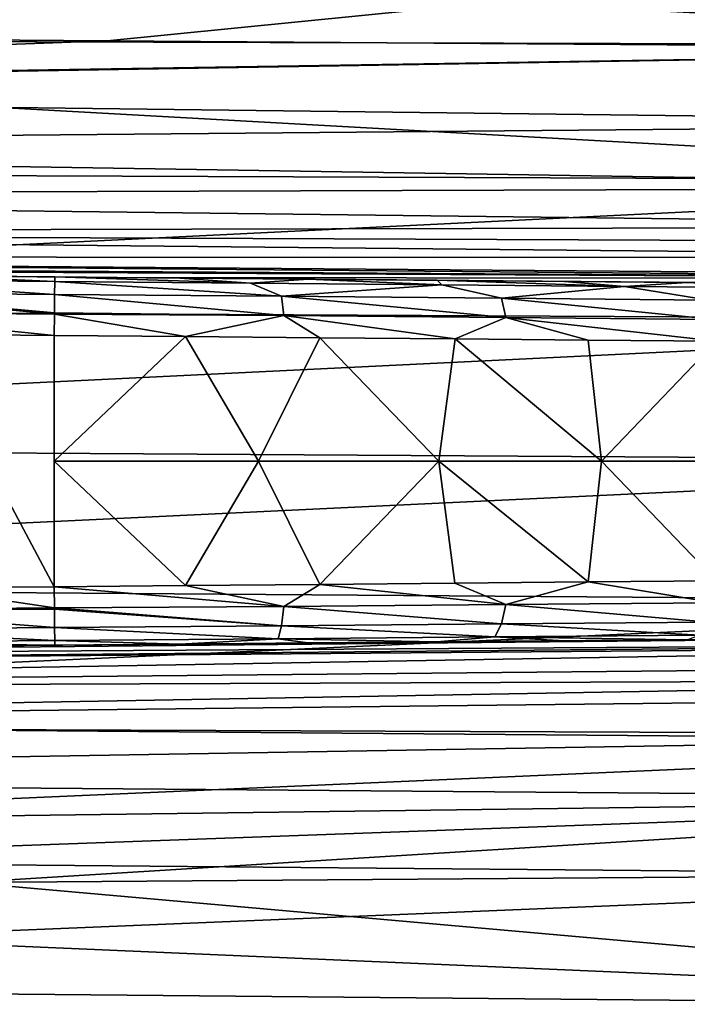
# Model space of a CAD drawing. Units: millimetres. Extents: x -148 to 148, y -35 to 35.
# Drawn here: x 121 to 134, y -11 to 9 of the extents above; entities that cross this region are included whole.
import ezdxf

# ---------------------------------------------------------------- set-up
doc = ezdxf.new("R2010")
doc.units = ezdxf.units.MM
doc.header["$LTSCALE"] = 65.185185
for name, color, linetype in [('157', 7, 'CONTINUOUS'), ('162', 7, 'CONTINUOUS'), ('163', 7, 'CONTINUOUS'), ('165', 7, 'CONTINUOUS'), ('166', 7, 'CONTINUOUS'), ('167', 7, 'CONTINUOUS'), ('168', 7, 'CONTINUOUS'), ('171', 7, 'CONTINUOUS'), ('172', 7, 'CONTINUOUS'), ('177', 7, 'CONTINUOUS'), ('178', 7, 'CONTINUOUS')]:
    doc.layers.add(name, color=color, linetype=linetype)

msp = doc.modelspace()

# ---------------------------------------------------------------- linework, layer by layer
at = {"layer": '157', "color": 7, "linetype": 'Continuous'}
for points in [[(96.004, 12.568, 20.441), (96.005, 8.357, 22.493), (145.809, 10.51, 21.087), (96.004, 12.568, 20.441)], [(96.004, 8.212, -22.547), (96.004, 10.683, -21.486), (145.809, 8.067, -22.137), (96.004, 8.212, -22.547)], [(145.809, 8.067, -22.137), (96.004, 10.683, -21.486), (145.809, 10.585, -21.049), (145.809, 8.067, -22.137)], [(96.005, 8.357, 22.493), (122.277, 8.162, 22.321), (145.809, 10.51, 21.087), (96.005, 8.357, 22.493)], [(122.277, 8.162, 22.321), (145.809, 7.988, 22.166), (145.809, 10.51, 21.087), (122.277, 8.162, 22.321)], [(96.004, 5.638, -23.324), (96.004, 8.212, -22.547), (145.809, 5.44, -22.924), (96.004, 5.638, -23.324)], [(145.809, 5.44, -22.924), (96.004, 8.212, -22.547), (145.809, 8.067, -22.137), (145.809, 5.44, -22.924)], [(96.004, 2.992, -23.808), (96.004, 5.638, -23.324), (145.809, 5.44, -22.924), (96.004, 2.992, -23.808)], [(145.809, 2.738, -23.401), (96.004, 2.992, -23.808), (145.809, 5.44, -22.924), (145.809, 2.738, -23.401)], [(96.004, 0.311, -23.994), (96.004, 2.992, -23.808), (145.809, 2.738, -23.401), (96.004, 0.311, -23.994)], [(145.809, 0, -23.561), (96.004, 0.311, -23.994), (145.809, 2.738, -23.401), (145.809, 0, -23.561)], [(96.004, -2.374, -23.878), (96.004, 0.311, -23.994), (145.809, 0, -23.561), (96.004, -2.374, -23.878)], [(145.809, -2.738, -23.401), (96.004, -2.374, -23.878), (145.809, 0, -23.561), (145.809, -2.738, -23.401)], [(96.004, -5.032, -23.462), (96.004, -2.374, -23.878), (145.809, -2.738, -23.401), (96.004, -5.032, -23.462)], [(145.809, -5.44, -22.924), (96.004, -5.032, -23.462), (145.809, -2.738, -23.401), (145.809, -5.44, -22.924)], [(96.004, -7.624, -22.752), (96.004, -5.032, -23.462), (145.809, -5.44, -22.924), (96.004, -7.624, -22.752)], [(145.809, -8.067, -22.137), (96.004, -7.624, -22.752), (145.809, -5.44, -22.924), (145.809, -8.067, -22.137)], [(96.004, -10.121, -21.757), (96.004, -7.624, -22.752), (145.809, -8.067, -22.137), (96.004, -10.121, -21.757)], [(145.809, -7.988, 22.166), (119.539, -8.182, 22.339), (145.809, -10.51, 21.087), (145.809, -7.988, 22.166)], [(145.809, -10.585, -21.049), (96.004, -10.121, -21.757), (145.809, -8.067, -22.137), (145.809, -10.585, -21.049)], [(119.539, -8.182, 22.339), (96.004, -8.357, 22.493), (145.809, -10.51, 21.087), (119.539, -8.182, 22.339)], [(96.004, -8.357, 22.493), (96.004, -13.073, 20.122), (145.809, -10.51, 21.087), (96.004, -8.357, 22.493)], [(96.004, -12.492, -20.487), (96.004, -10.121, -21.757), (145.809, -10.585, -21.049), (96.004, -12.492, -20.487)], [(145.809, -10.51, 21.087), (96.004, -13.073, 20.122), (145.809, -12.889, 19.723), (145.809, -10.51, 21.087)]]:
    msp.add_3dface(points, dxfattribs=at)
at = {"layer": '162', "color": 7, "linetype": 'Continuous'}
for points in [[(121.25, 2.439, 45.735), (121.25, 0, 45.8), (123.798, 2.417, 45.604), (121.25, 2.439, 45.735)], [(121.25, 0, 45.8), (125.213, 0, 45.483), (123.798, 2.417, 45.604), (121.25, 0, 45.8)], [(123.798, 2.417, 45.604), (125.213, 0, 45.483), (126.404, 2.395, 45.201), (123.798, 2.417, 45.604)], [(125.213, 0, 45.483), (128.712, 0, 44.679), (126.404, 2.395, 45.201), (125.213, 0, 45.483)], [(126.404, 2.395, 45.201), (128.712, 0, 44.679), (129.024, 2.371, 44.52), (126.404, 2.395, 45.201)], [(128.712, 0, 44.679), (131.866, 0, 43.515), (129.024, 2.371, 44.52), (128.712, 0, 44.679)], [(129.024, 2.371, 44.52), (131.866, 0, 43.515), (131.607, 2.348, 43.564), (129.024, 2.371, 44.52)], [(131.607, 2.348, 43.564), (131.866, 0, 43.515), (134.099, 2.326, 42.346), (131.607, 2.348, 43.564)], [(131.866, 0, 43.515), (134.734, 0, 42.049), (134.099, 2.326, 42.346), (131.866, 0, 43.515)], [(121.25, -2.439, 45.735), (123.796, -2.417, 45.604), (121.25, 0, 45.8), (121.25, -2.439, 45.735)], [(121.25, 0, 45.8), (123.796, -2.417, 45.604), (125.213, 0, 45.483), (121.25, 0, 45.8)], [(123.796, -2.417, 45.604), (126.402, -2.395, 45.202), (125.213, 0, 45.483), (123.796, -2.417, 45.604)], [(125.213, 0, 45.483), (126.402, -2.395, 45.202), (128.712, 0, 44.679), (125.213, 0, 45.483)], [(126.402, -2.395, 45.202), (129.022, -2.371, 44.521), (128.712, 0, 44.679), (126.402, -2.395, 45.202)], [(129.022, -2.371, 44.521), (131.605, -2.348, 43.564), (128.712, 0, 44.679), (129.022, -2.371, 44.521)], [(128.712, 0, 44.679), (131.605, -2.348, 43.564), (131.866, 0, 43.515), (128.712, 0, 44.679)], [(131.605, -2.348, 43.564), (134.099, -2.326, 42.346), (131.866, 0, 43.515), (131.605, -2.348, 43.564)], [(131.866, 0, 43.515), (134.099, -2.326, 42.346), (134.734, 0, 42.049), (131.866, 0, 43.515)]]:
    msp.add_3dface(points, dxfattribs=at)
at = {"layer": '163', "color": 7, "linetype": 'Continuous'}
for points in [[(118.633, -2.461, 45.598), (121.25, -2.439, 45.735), (118.635, 2.461, 45.599), (118.633, -2.461, 45.598)], [(121.25, -2.439, 45.735), (121.25, 2.439, 45.735), (118.635, 2.461, 45.599), (121.25, -2.439, 45.735)], [(121.25, -2.439, 45.735), (121.25, 0, 45.8), (121.25, 2.439, 45.735), (121.25, -2.439, 45.735)]]:
    msp.add_3dface(points, dxfattribs=at)
at = {"layer": '165', "color": 7, "linetype": 'Continuous'}
for points in [[(119.909, -3.587, 28.909), (144.66, -3.371, 28.758), (121.26, -3.575, 44.537), (119.909, -3.587, 28.909)], [(121.26, -3.575, 44.537), (144.66, -3.371, 28.758), (123.684, -3.554, 44.412), (121.26, -3.575, 44.537)], [(123.684, -3.554, 44.412), (144.66, -3.371, 28.758), (126.17, -3.532, 44.028), (123.684, -3.554, 44.412)], [(126.17, -3.532, 44.028), (144.66, -3.371, 28.758), (128.673, -3.511, 43.378), (126.17, -3.532, 44.028)], [(128.673, -3.511, 43.378), (144.66, -3.371, 28.758), (131.144, -3.489, 42.463), (128.673, -3.511, 43.378)], [(131.144, -3.489, 42.463), (144.66, -3.371, 28.758), (133.53, -3.468, 41.297), (131.144, -3.489, 42.463)], [(118.766, -3.597, 44.406), (119.909, -3.587, 28.909), (121.26, -3.575, 44.537), (118.766, -3.597, 44.406)]]:
    msp.add_3dface(points, dxfattribs=at)
at = {"layer": '166', "color": 7, "linetype": 'Continuous'}
for points in [[(122.373, 3.565, 28.894), (97.633, 3.781, 29.045), (121.26, 3.575, 44.537), (122.373, 3.565, 28.894)], [(121.26, 3.575, 44.537), (97.633, 3.781, 29.045), (118.768, 3.597, 44.407), (121.26, 3.575, 44.537)], [(123.685, 3.554, 44.412), (122.373, 3.565, 28.894), (121.26, 3.575, 44.537), (123.685, 3.554, 44.412)], [(144.66, 3.371, 28.758), (122.373, 3.565, 28.894), (143.809, 3.378, 30.757), (144.66, 3.371, 28.758)], [(143.809, 3.378, 30.757), (122.373, 3.565, 28.894), (142.702, 3.388, 32.748), (143.809, 3.378, 30.757)], [(142.702, 3.388, 32.748), (122.373, 3.565, 28.894), (141.335, 3.4, 34.695), (142.702, 3.388, 32.748)], [(141.335, 3.4, 34.695), (122.373, 3.565, 28.894), (139.714, 3.414, 36.564), (141.335, 3.4, 34.695)], [(139.714, 3.414, 36.564), (122.373, 3.565, 28.894), (137.855, 3.43, 38.314), (139.714, 3.414, 36.564)], [(137.855, 3.43, 38.314), (122.373, 3.565, 28.894), (135.782, 3.448, 39.904), (137.855, 3.43, 38.314)], [(135.782, 3.448, 39.904), (122.373, 3.565, 28.894), (133.53, 3.468, 41.297), (135.782, 3.448, 39.904)], [(133.53, 3.468, 41.297), (122.373, 3.565, 28.894), (131.145, 3.489, 42.462), (133.53, 3.468, 41.297)], [(131.145, 3.489, 42.462), (122.373, 3.565, 28.894), (128.675, 3.51, 43.377), (131.145, 3.489, 42.462)], [(128.675, 3.51, 43.377), (122.373, 3.565, 28.894), (126.172, 3.532, 44.028), (128.675, 3.51, 43.377)], [(126.172, 3.532, 44.028), (122.373, 3.565, 28.894), (123.685, 3.554, 44.412), (126.172, 3.532, 44.028)]]:
    msp.add_3dface(points, dxfattribs=at)
at = {"layer": '167', "color": 7, "linetype": 'Continuous'}
for points in [[(122.277, 8.162, 22.321), (96.005, 8.357, 22.493), (96.063, 7.197, 23.05), (122.277, 8.162, 22.321)], [(145.809, 7.988, 22.166), (122.277, 8.162, 22.321), (96.063, 7.197, 23.05), (145.809, 7.988, 22.166)], [(96.067, 7.161, 23.072), (145.809, 7.988, 22.166), (96.063, 7.197, 23.05), (96.067, 7.161, 23.072)], [(145.797, 6.551, 22.879), (145.809, 7.988, 22.166), (96.067, 7.161, 23.072), (145.797, 6.551, 22.879)], [(96.213, 6.108, 23.853), (145.797, 6.551, 22.879), (96.067, 7.161, 23.072), (96.213, 6.108, 23.853)], [(145.759, 5.314, 23.901), (145.797, 6.551, 22.879), (96.213, 6.108, 23.853), (145.759, 5.314, 23.901)], [(96.416, 5.147, 24.913), (145.759, 5.314, 23.901), (96.213, 6.108, 23.853), (96.416, 5.147, 24.913)], [(145.689, 4.556, 24.842), (145.759, 5.314, 23.901), (96.416, 5.147, 24.913), (145.689, 4.556, 24.842)], [(96.676, 4.439, 26.105), (145.689, 4.556, 24.842), (96.416, 5.147, 24.913), (96.676, 4.439, 26.105)], [(145.623, 4.239, 25.36), (145.689, 4.556, 24.842), (96.676, 4.439, 26.105), (145.623, 4.239, 25.36)], [(145.525, 3.954, 25.939), (145.623, 4.239, 25.36), (96.676, 4.439, 26.105), (145.525, 3.954, 25.939)], [(97.057, 3.968, 27.463), (145.525, 3.954, 25.939), (96.676, 4.439, 26.105), (97.057, 3.968, 27.463)], [(145.269, 3.582, 27.027), (145.525, 3.954, 25.939), (97.057, 3.968, 27.463), (145.269, 3.582, 27.027)], [(145.211, 3.535, 27.229), (145.269, 3.582, 27.027), (97.057, 3.968, 27.463), (145.211, 3.535, 27.229)], [(97.315, 3.833, 28.218), (145.211, 3.535, 27.229), (97.057, 3.968, 27.463), (97.315, 3.833, 28.218)], [(97.633, 3.781, 29.045), (145.211, 3.535, 27.229), (97.315, 3.833, 28.218), (97.633, 3.781, 29.045)], [(97.633, 3.781, 29.045), (122.373, 3.565, 28.894), (145.211, 3.535, 27.229), (97.633, 3.781, 29.045)], [(122.373, 3.565, 28.894), (144.66, 3.371, 28.758), (145.211, 3.535, 27.229), (122.373, 3.565, 28.894)]]:
    msp.add_3dface(points, dxfattribs=at)
at = {"layer": '168', "color": 7, "linetype": 'Continuous'}
for points in [[(144.66, -3.371, 28.758), (119.909, -3.587, 28.909), (97.301, -3.843, 28.144), (144.66, -3.371, 28.758)], [(144.66, -3.371, 28.758), (97.301, -3.843, 28.144), (145.211, -3.535, 27.229), (144.66, -3.371, 28.758)], [(97.072, -3.982, 27.406), (96.709, -4.422, 26.144), (145.269, -3.582, 27.029), (97.072, -3.982, 27.406)], [(145.269, -3.582, 27.029), (96.709, -4.422, 26.144), (145.525, -3.954, 25.939), (145.269, -3.582, 27.029)], [(97.301, -3.843, 28.144), (97.072, -3.982, 27.406), (145.211, -3.535, 27.229), (97.301, -3.843, 28.144)], [(145.211, -3.535, 27.229), (97.072, -3.982, 27.406), (145.269, -3.582, 27.029), (145.211, -3.535, 27.229)], [(145.525, -3.954, 25.939), (96.709, -4.422, 26.144), (145.623, -4.238, 25.362), (145.525, -3.954, 25.939)], [(96.709, -4.422, 26.144), (96.414, -5.119, 24.951), (145.623, -4.238, 25.362), (96.709, -4.422, 26.144)], [(145.623, -4.238, 25.362), (96.414, -5.119, 24.951), (145.689, -4.556, 24.841), (145.623, -4.238, 25.362)], [(145.689, -4.556, 24.841), (96.414, -5.119, 24.951), (145.759, -5.314, 23.901), (145.689, -4.556, 24.841)], [(96.414, -5.119, 24.951), (96.18, -6.15, 23.816), (145.759, -5.314, 23.901), (96.414, -5.119, 24.951)], [(145.759, -5.314, 23.901), (96.18, -6.15, 23.816), (145.797, -6.551, 22.879), (145.759, -5.314, 23.901)], [(96.18, -6.15, 23.816), (96.05, -7.203, 23.046), (145.797, -6.551, 22.879), (96.18, -6.15, 23.816)], [(96.004, -8.357, 22.493), (119.539, -8.182, 22.339), (145.797, -6.551, 22.879), (96.004, -8.357, 22.493)], [(96.05, -7.203, 23.046), (96.004, -8.357, 22.493), (145.797, -6.551, 22.879), (96.05, -7.203, 23.046)], [(119.539, -8.182, 22.339), (145.809, -7.988, 22.166), (145.797, -6.551, 22.879), (119.539, -8.182, 22.339)]]:
    msp.add_3dface(points, dxfattribs=at)
at = {"layer": '171', "color": 7, "linetype": 'Continuous'}
for points in [[(121.257, 3.232, 45.376), (125.659, 3.199, 44.976), (121.259, 3.486, 44.99), (121.257, 3.232, 45.376)], [(125.056, 3.455, 44.687), (121.26, 3.575, 44.537), (121.259, 3.486, 44.99), (125.056, 3.455, 44.687)], [(125.056, 3.455, 44.687), (121.259, 3.486, 44.99), (125.659, 3.199, 44.976), (125.056, 3.455, 44.687)], [(123.685, 3.554, 44.412), (121.26, 3.575, 44.537), (125.056, 3.455, 44.687), (123.685, 3.554, 44.412)], [(126.172, 3.532, 44.028), (123.685, 3.554, 44.412), (125.056, 3.455, 44.687), (126.172, 3.532, 44.028)], [(128.765, 3.422, 43.82), (126.172, 3.532, 44.028), (125.056, 3.455, 44.687), (128.765, 3.422, 43.82)], [(128.765, 3.422, 43.82), (125.056, 3.455, 44.687), (125.659, 3.199, 44.976), (128.765, 3.422, 43.82)], [(128.675, 3.51, 43.377), (126.172, 3.532, 44.028), (128.765, 3.422, 43.82), (128.675, 3.51, 43.377)], [(131.145, 3.489, 42.462), (128.675, 3.51, 43.377), (132.311, 3.391, 42.429), (131.145, 3.489, 42.462)], [(132.311, 3.391, 42.429), (128.675, 3.51, 43.377), (128.765, 3.422, 43.82), (132.311, 3.391, 42.429)], [(133.53, 3.468, 41.297), (131.145, 3.489, 42.462), (132.311, 3.391, 42.429), (133.53, 3.468, 41.297)], [(135.625, 3.362, 40.552), (133.53, 3.468, 41.297), (132.311, 3.391, 42.429), (135.625, 3.362, 40.552)], [(135.782, 3.448, 39.904), (133.53, 3.468, 41.297), (135.625, 3.362, 40.552), (135.782, 3.448, 39.904)], [(129.925, 3.162, 43.836), (128.765, 3.422, 43.82), (125.659, 3.199, 44.976), (129.925, 3.162, 43.836)], [(132.311, 3.391, 42.429), (128.765, 3.422, 43.82), (129.925, 3.162, 43.836), (132.311, 3.391, 42.429)], [(133.947, 3.127, 42.018), (132.311, 3.391, 42.429), (129.925, 3.162, 43.836), (133.947, 3.127, 42.018)], [(135.625, 3.362, 40.552), (132.311, 3.391, 42.429), (133.947, 3.127, 42.018), (135.625, 3.362, 40.552)], [(121.254, 2.878, 45.626), (125.702, 2.823, 45.234), (121.257, 3.232, 45.376), (121.254, 2.878, 45.626)], [(125.659, 3.199, 44.976), (121.257, 3.232, 45.376), (125.702, 2.823, 45.234), (125.659, 3.199, 44.976)], [(129.925, 3.162, 43.836), (125.659, 3.199, 44.976), (130.01, 2.785, 44.083), (129.925, 3.162, 43.836)], [(130.01, 2.785, 44.083), (125.659, 3.199, 44.976), (125.702, 2.823, 45.234), (130.01, 2.785, 44.083)], [(133.947, 3.127, 42.018), (129.925, 3.162, 43.836), (134.071, 2.75, 42.248), (133.947, 3.127, 42.018)], [(134.071, 2.75, 42.248), (129.925, 3.162, 43.836), (130.01, 2.785, 44.083), (134.071, 2.75, 42.248)], [(121.254, 2.851, 45.638), (125.702, 2.823, 45.234), (121.254, 2.878, 45.626), (121.254, 2.851, 45.638)], [(121.25, 2.439, 45.735), (123.798, 2.417, 45.604), (121.254, 2.851, 45.638), (121.25, 2.439, 45.735)], [(123.798, 2.417, 45.604), (125.702, 2.823, 45.234), (121.254, 2.851, 45.638), (123.798, 2.417, 45.604)], [(123.798, 2.417, 45.604), (126.404, 2.395, 45.201), (125.702, 2.823, 45.234), (123.798, 2.417, 45.604)], [(126.404, 2.395, 45.201), (129.024, 2.371, 44.52), (125.702, 2.823, 45.234), (126.404, 2.395, 45.201)], [(129.024, 2.371, 44.52), (130.01, 2.785, 44.083), (125.702, 2.823, 45.234), (129.024, 2.371, 44.52)], [(129.024, 2.371, 44.52), (131.607, 2.348, 43.564), (130.01, 2.785, 44.083), (129.024, 2.371, 44.52)], [(131.607, 2.348, 43.564), (134.099, 2.326, 42.346), (130.01, 2.785, 44.083), (131.607, 2.348, 43.564)], [(134.099, 2.326, 42.346), (134.071, 2.75, 42.248), (130.01, 2.785, 44.083), (134.099, 2.326, 42.346)]]:
    msp.add_3dface(points, dxfattribs=at)
at = {"layer": '172', "color": 7, "linetype": 'Continuous'}
for points in [[(121.257, 3.232, 45.376), (116.921, 3.524, 44.608), (116.853, 3.271, 44.989), (121.257, 3.232, 45.376)], [(121.259, 3.486, 44.99), (118.768, 3.597, 44.407), (116.921, 3.524, 44.608), (121.259, 3.486, 44.99)], [(121.257, 3.232, 45.376), (121.259, 3.486, 44.99), (116.921, 3.524, 44.608), (121.257, 3.232, 45.376)], [(121.26, 3.575, 44.537), (118.768, 3.597, 44.407), (121.259, 3.486, 44.99), (121.26, 3.575, 44.537)], [(121.254, 2.851, 45.638), (116.853, 3.271, 44.989), (116.805, 2.89, 45.247), (121.254, 2.851, 45.638)], [(121.254, 2.851, 45.638), (121.254, 2.878, 45.626), (116.853, 3.271, 44.989), (121.254, 2.851, 45.638)], [(121.254, 2.878, 45.626), (121.257, 3.232, 45.376), (116.853, 3.271, 44.989), (121.254, 2.878, 45.626)], [(118.635, 2.461, 45.599), (121.25, 2.439, 45.735), (116.805, 2.89, 45.247), (118.635, 2.461, 45.599)], [(121.25, 2.439, 45.735), (121.254, 2.851, 45.638), (116.805, 2.89, 45.247), (121.25, 2.439, 45.735)]]:
    msp.add_3dface(points, dxfattribs=at)
at = {"layer": '177', "color": 7, "linetype": 'Continuous'}
for points in [[(118.633, -2.461, 45.598), (116.805, -2.89, 45.247), (121.254, -2.851, 45.638), (118.633, -2.461, 45.598)], [(121.25, -2.439, 45.735), (118.633, -2.461, 45.598), (121.254, -2.851, 45.638), (121.25, -2.439, 45.735)], [(121.254, -2.851, 45.638), (116.805, -2.89, 45.247), (121.254, -2.878, 45.626), (121.254, -2.851, 45.638)], [(116.805, -2.89, 45.247), (121.257, -3.232, 45.376), (121.254, -2.878, 45.626), (116.805, -2.89, 45.247)], [(116.853, -3.271, 44.989), (121.257, -3.232, 45.376), (116.805, -2.89, 45.247), (116.853, -3.271, 44.989)], [(116.853, -3.271, 44.989), (121.259, -3.486, 44.99), (121.257, -3.232, 45.376), (116.853, -3.271, 44.989)], [(116.921, -3.524, 44.608), (121.259, -3.486, 44.99), (116.853, -3.271, 44.989), (116.921, -3.524, 44.608)], [(116.921, -3.524, 44.608), (121.26, -3.575, 44.537), (121.259, -3.486, 44.99), (116.921, -3.524, 44.608)], [(118.766, -3.597, 44.406), (121.26, -3.575, 44.537), (116.921, -3.524, 44.608), (118.766, -3.597, 44.406)]]:
    msp.add_3dface(points, dxfattribs=at)
at = {"layer": '178', "color": 7, "linetype": 'Continuous'}
for points in [[(123.796, -2.417, 45.604), (121.25, -2.439, 45.735), (125.702, -2.823, 45.234), (123.796, -2.417, 45.604)], [(121.25, -2.439, 45.735), (121.254, -2.851, 45.638), (125.702, -2.823, 45.234), (121.25, -2.439, 45.735)], [(126.402, -2.395, 45.202), (123.796, -2.417, 45.604), (125.702, -2.823, 45.234), (126.402, -2.395, 45.202)], [(126.402, -2.395, 45.202), (125.702, -2.823, 45.234), (130.01, -2.785, 44.083), (126.402, -2.395, 45.202)], [(129.022, -2.371, 44.521), (126.402, -2.395, 45.202), (130.01, -2.785, 44.083), (129.022, -2.371, 44.521)], [(131.605, -2.348, 43.564), (129.022, -2.371, 44.521), (130.01, -2.785, 44.083), (131.605, -2.348, 43.564)], [(131.605, -2.348, 43.564), (130.01, -2.785, 44.083), (134.071, -2.75, 42.248), (131.605, -2.348, 43.564)], [(134.099, -2.326, 42.346), (131.605, -2.348, 43.564), (134.071, -2.75, 42.248), (134.099, -2.326, 42.346)], [(121.254, -2.851, 45.638), (125.659, -3.199, 44.976), (125.702, -2.823, 45.234), (121.254, -2.851, 45.638)], [(121.254, -2.851, 45.638), (121.254, -2.878, 45.626), (125.659, -3.199, 44.976), (121.254, -2.851, 45.638)], [(125.659, -3.199, 44.976), (129.925, -3.162, 43.836), (125.702, -2.823, 45.234), (125.659, -3.199, 44.976)], [(125.702, -2.823, 45.234), (129.925, -3.162, 43.836), (130.01, -2.785, 44.083), (125.702, -2.823, 45.234)], [(129.925, -3.162, 43.836), (133.947, -3.127, 42.018), (130.01, -2.785, 44.083), (129.925, -3.162, 43.836)], [(130.01, -2.785, 44.083), (133.947, -3.127, 42.018), (134.071, -2.75, 42.248), (130.01, -2.785, 44.083)], [(121.254, -2.878, 45.626), (121.257, -3.232, 45.376), (125.659, -3.199, 44.976), (121.254, -2.878, 45.626)], [(121.257, -3.232, 45.376), (125.593, -3.45, 44.597), (125.659, -3.199, 44.976), (121.257, -3.232, 45.376)], [(121.257, -3.232, 45.376), (121.259, -3.486, 44.99), (125.593, -3.45, 44.597), (121.257, -3.232, 45.376)], [(125.593, -3.45, 44.597), (129.798, -3.413, 43.474), (125.659, -3.199, 44.976), (125.593, -3.45, 44.597)], [(125.659, -3.199, 44.976), (129.798, -3.413, 43.474), (129.925, -3.162, 43.836), (125.659, -3.199, 44.976)], [(129.798, -3.413, 43.474), (133.763, -3.379, 41.682), (129.925, -3.162, 43.836), (129.798, -3.413, 43.474)], [(129.925, -3.162, 43.836), (133.763, -3.379, 41.682), (133.947, -3.127, 42.018), (129.925, -3.162, 43.836)], [(125.593, -3.45, 44.597), (128.673, -3.511, 43.378), (129.798, -3.413, 43.474), (125.593, -3.45, 44.597)], [(128.673, -3.511, 43.378), (131.144, -3.489, 42.463), (129.798, -3.413, 43.474), (128.673, -3.511, 43.378)], [(129.798, -3.413, 43.474), (133.53, -3.468, 41.297), (133.763, -3.379, 41.682), (129.798, -3.413, 43.474)], [(131.144, -3.489, 42.463), (133.53, -3.468, 41.297), (129.798, -3.413, 43.474), (131.144, -3.489, 42.463)], [(121.259, -3.486, 44.99), (123.684, -3.554, 44.412), (125.593, -3.45, 44.597), (121.259, -3.486, 44.99)], [(121.26, -3.575, 44.537), (123.684, -3.554, 44.412), (121.259, -3.486, 44.99), (121.26, -3.575, 44.537)], [(123.684, -3.554, 44.412), (126.17, -3.532, 44.028), (125.593, -3.45, 44.597), (123.684, -3.554, 44.412)], [(126.17, -3.532, 44.028), (128.673, -3.511, 43.378), (125.593, -3.45, 44.597), (126.17, -3.532, 44.028)]]:
    msp.add_3dface(points, dxfattribs=at)

doc.saveas('drawing.dxf')
